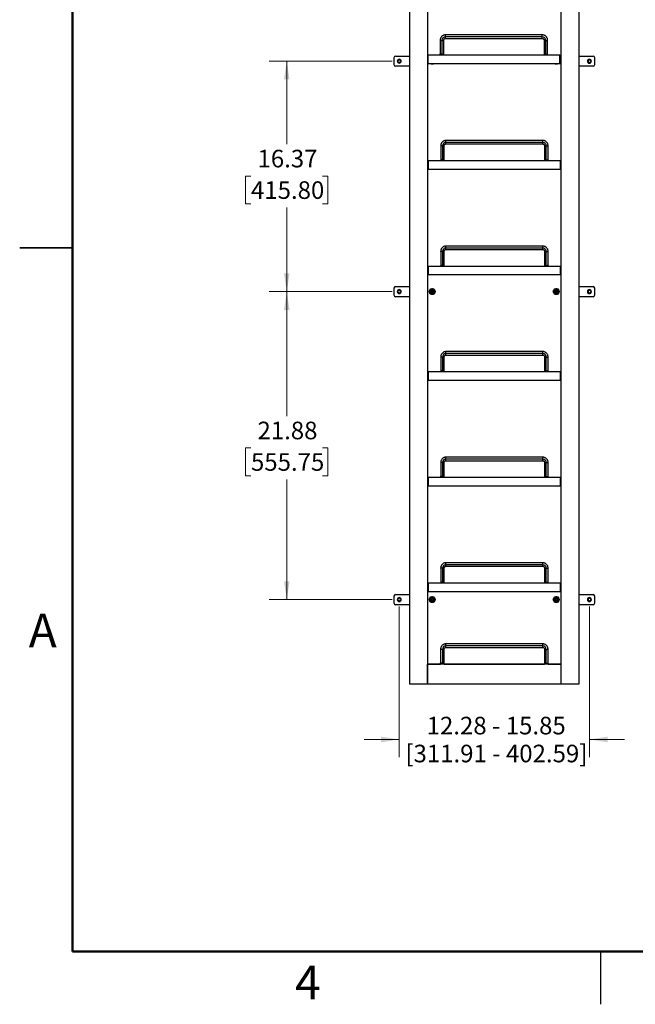
# Model space of a CAD drawing. Units: inches. Extents: x 0.1 to 16.8, y 0.1 to 10.9.
# Drawn here: x 0.1 to 4.4, y 0.1 to 7.1 of the extents above; entities that cross this region are included whole.
import ezdxf

# ---------------------------------------------------------------- set-up
doc = ezdxf.new("R2010")
doc.units = ezdxf.units.IN
doc.header["$MEASUREMENT"] = 0
doc.styles.add('SLDTEXTSTYLE0', font='TXT', dxfattribs={"width": 0.75})
doc.dimstyles.new('SLDDIMSTYLE0', dxfattribs={"dimtxt": 0.125, "dimasz": 0.13, "dimexe": 0, "dimexo": 0.0625, "dimgap": 0.03125, "dimtad": 0, "dimtih": 1, "dimtoh": 1, "dimlfac": 10, "dimrnd": 1e-09, "dimzin": 12, "dimdsep": 46, "dimtxsty": 'SLDTEXTSTYLE0', "dimsah": 1, "dimcen": 0.09, "dimadec": 0, "dimazin": 3, "dimtfac": 1, "dimtofl": 0, "dimtmove": 0, "dimatfit": 3, "dimfxl": 0, "dimfrac": 2, "dimtolj": 1, "dimtzin": 12, "dimarcsym": 0})
doc.dimstyles.new('SLDDIMSTYLE1', dxfattribs={"dimtxt": 0.125, "dimasz": 0.13, "dimexe": 0, "dimexo": 0.0625, "dimgap": 0.03125, "dimtad": 0, "dimtih": 1, "dimtoh": 1, "dimlfac": 10, "dimrnd": 1e-09, "dimzin": 12, "dimdsep": 46, "dimtxsty": 'SLDTEXTSTYLE0', "dimsah": 1, "dimcen": 0.09, "dimadec": 0, "dimazin": 3, "dimtfac": 1, "dimtmove": 0, "dimatfit": 0, "dimfxl": 0, "dimfrac": 2, "dimtolj": 1, "dimtzin": 12, "dimarcsym": 0})

# ---------------------------------------------------------------- blocks, each defined once
blk = doc.blocks.new('_D')
at = {"color": 7, "linetype": 'Continuous', "lineweight": 0}
for p, q in [((2.7222, 6.7971), (1.8481, 6.7971)), ((1.9731, 6.7971), (1.9731, 6.2068)), ((1.7191, 5.9811), (1.681, 5.9811)), ((1.681, 5.9811), (1.681, 5.7826)), ((2.2271, 5.9811), (2.2652, 5.9811)), ((2.2652, 5.9811), (2.2652, 5.7826)), ((1.681, 5.7826), (1.7191, 5.7826)), ((1.9731, 5.1601), (1.9731, 5.7573)), ((2.2652, 5.7826), (2.2271, 5.7826)), ((2.7222, 5.1601), (1.8481, 5.1601))]:
    blk.add_line(p, q, dxfattribs=at)
at = {"color": 7, "linetype": 'Continuous', "lineweight": 18}
for points in [[(1.9731, 6.7971), (1.9531, 6.6671), (1.9931, 6.6671)], [(1.9731, 5.1601), (1.9931, 5.2901), (1.9531, 5.2901)]]:
    blk.add_solid(points, dxfattribs=at)
at = {"color": 7, "linetype": 'Continuous', "lineweight": 18, "char_height": 0.125, "attachment_point": 1, "style": 'SLDTEXTSTYLE0'}
for s, insert in [('16.37', (1.7653, 6.1676)), ('415.80', (1.7191, 5.9438))]:
    blk.add_mtext(s, dxfattribs=dict(at, insert=insert))
blk = doc.blocks.new('_D_1')
at = {"color": 7, "linetype": 'Continuous', "lineweight": 0}
for p, q in [((2.7222, 5.1601), (1.8481, 5.1601)), ((1.9731, 5.1601), (1.9731, 4.2753)), ((1.7191, 4.0495), (1.681, 4.0495)), ((1.681, 4.0495), (1.681, 3.8511)), ((2.2271, 4.0495), (2.2652, 4.0495)), ((2.2652, 4.0495), (2.2652, 3.8511)), ((1.681, 3.8511), (1.7191, 3.8511)), ((2.2652, 3.8511), (2.2271, 3.8511)), ((1.9731, 2.9721), (1.9731, 3.8257)), ((2.7222, 2.9721), (1.8481, 2.9721))]:
    blk.add_line(p, q, dxfattribs=at)
at = {"color": 7, "linetype": 'Continuous', "lineweight": 18}
for points in [[(1.9731, 5.1601), (1.9531, 5.0301), (1.9931, 5.0301)], [(1.9731, 2.9721), (1.9931, 3.1021), (1.9531, 3.1021)]]:
    blk.add_solid(points, dxfattribs=at)
at = {"color": 7, "linetype": 'Continuous', "lineweight": 18, "char_height": 0.125, "attachment_point": 1, "style": 'SLDTEXTSTYLE0'}
for s, insert in [('21.88', (1.7653, 4.2361)), ('555.75', (1.7191, 4.0122))]:
    blk.add_mtext(s, dxfattribs=dict(at, insert=insert))
blk = doc.blocks.new('_D_2')
at = {"color": 7, "linetype": 'Continuous', "lineweight": 0}
for p, q in [((2.7722, 2.9221), (2.7722, 1.8534)), ((4.1222, 2.9221), (4.1222, 1.8534)), ((2.7722, 1.9784), (2.5222, 1.9784)), ((4.1222, 1.9784), (4.3722, 1.9784))]:
    blk.add_line(p, q, dxfattribs=at)
at = {"color": 7, "linetype": 'Continuous', "lineweight": 18}
for points in [[(2.7722, 1.9784), (2.6422, 1.9984), (2.6422, 1.9584)], [(4.1222, 1.9784), (4.2522, 1.9584), (4.2522, 1.9984)]]:
    blk.add_solid(points, dxfattribs=at)
at = {"color": 7, "linetype": 'Continuous', "lineweight": 18, "char_height": 0.125, "attachment_point": 1, "style": 'SLDTEXTSTYLE0'}
for s, insert in [('12.28 - 15.85', (2.9667, 2.1395)), ('[311.91 - 402.59]', (2.8158, 1.9411))]:
    blk.add_mtext(s, dxfattribs=dict(at, insert=insert))

msp = doc.modelspace()

# ---------------------------------------------------------------- linework, layer by layer
at = {"color": 7, "linetype": 'Continuous', "lineweight": 50}
for p, q in [((0.4518, 0.472), (0.4518, 10.472)), ((16.4518, 0.472), (0.4518, 0.472))]:
    msp.add_line(p, q, dxfattribs=at)
at = {"color": 7, "linetype": 'Continuous', "lineweight": 25}
for p, q in [((2.8472, 2.3721), (2.8472, 7.4971)), ((2.9722, 7.4971), (2.9722, 2.3721)), ((3.9222, 2.3721), (3.9222, 7.4971)), ((4.0472, 7.4971), (4.0472, 2.3721)), ((3.0627, 6.9469), (3.0627, 6.8484)), ((3.0752, 6.945), (3.0752, 6.8466)), ((3.0877, 6.8484), (3.0877, 6.9469)), ((3.7877, 6.9841), (3.1002, 6.9841)), ((3.1002, 6.9697), (3.1002, 6.9841)), ((3.7877, 6.9697), (3.1002, 6.9697)), ((3.1002, 6.9591), (3.1002, 6.9697)), ((3.1002, 6.9591), (3.7877, 6.9591)), ((3.7877, 6.9697), (3.7877, 6.9841)), ((3.7877, 6.9591), (3.7877, 6.9697)), ((3.8002, 6.9469), (3.8002, 6.8484)), ((3.8127, 6.8466), (3.8127, 6.945)), ((3.8252, 6.8484), (3.8252, 6.9469)), ((2.7342, 6.8211), (2.7342, 6.7731)), ((2.7462, 6.8331), (2.8381, 6.8331)), ((2.7583, 6.7971), (2.7624, 6.7971)), ((2.7862, 6.7971), (2.7821, 6.7971)), ((2.9722, 6.8396), (2.975, 6.8396)), ((2.975, 6.8396), (2.975, 6.7806)), ((3.913, 6.8396), (2.975, 6.8396)), ((3.0627, 6.8484), (3.0627, 6.8447)), ((3.0627, 6.8447), (3.0627, 6.8396)), ((3.0752, 6.8447), (3.0627, 6.8447)), ((3.0752, 6.8466), (3.0752, 6.8447)), ((3.0877, 6.8447), (3.0752, 6.8447)), ((3.0752, 6.8447), (3.0752, 6.8396)), ((3.0877, 6.8447), (3.0877, 6.8484)), ((3.0877, 6.8396), (3.0877, 6.8447)), ((3.8002, 6.8484), (3.8002, 6.8447)), ((3.8002, 6.8447), (3.8002, 6.8396)), ((3.8002, 6.8447), (3.8127, 6.8447)), ((3.8127, 6.8447), (3.8127, 6.8466)), ((3.8127, 6.8447), (3.8252, 6.8447)), ((3.8127, 6.8396), (3.8127, 6.8447)), ((3.8252, 6.8447), (3.8252, 6.8484)), ((3.8252, 6.8396), (3.8252, 6.8447)), ((3.913, 6.7806), (3.913, 6.8396)), ((3.913, 6.8396), (3.9222, 6.8396)), ((4.0564, 6.8331), (4.1482, 6.8331)), ((4.1083, 6.7971), (4.1124, 6.7971)), ((4.1362, 6.7971), (4.1321, 6.7971)), ((4.1602, 6.7731), (4.1602, 6.8211)), ((2.8381, 6.7611), (2.7462, 6.7611)), ((2.9722, 6.7806), (2.975, 6.7806)), ((2.975, 6.7806), (3.913, 6.7806)), ((2.9943, 6.7797), (2.9932, 6.7806)), ((2.9955, 6.7785), (2.9946, 6.7801)), ((3.0035, 6.7785), (2.9955, 6.7785)), ((3.017, 6.7785), (3.009, 6.7785)), ((3.0182, 6.7806), (3.017, 6.7785)), ((3.8753, 6.7797), (3.8742, 6.7806)), ((3.8765, 6.7785), (3.8755, 6.7801)), ((3.8845, 6.7785), (3.8765, 6.7785)), ((3.898, 6.7785), (3.89, 6.7785)), ((3.8989, 6.7801), (3.898, 6.7785)), ((3.913, 6.7806), (3.9222, 6.7806)), ((4.1482, 6.7611), (4.0564, 6.7611)), ((3.7912, 6.2341), (3.1037, 6.2341)), ((3.1037, 6.2197), (3.1037, 6.2341)), ((3.7912, 6.2197), (3.7912, 6.2341)), ((3.0662, 6.1969), (3.0662, 6.0984)), ((3.0787, 6.195), (3.0787, 6.0966)), ((3.0912, 6.0984), (3.0912, 6.1969)), ((3.7912, 6.2197), (3.1037, 6.2197)), ((3.1037, 6.2091), (3.1037, 6.2197)), ((3.1037, 6.2091), (3.7912, 6.2091)), ((3.7912, 6.2091), (3.7912, 6.2197)), ((3.8037, 6.1969), (3.8037, 6.0984)), ((3.8162, 6.0966), (3.8162, 6.195)), ((3.8287, 6.0984), (3.8287, 6.1969)), ((2.9722, 6.0896), (2.9785, 6.0896)), ((2.9785, 6.0896), (2.9785, 6.0306)), ((3.9165, 6.0896), (2.9785, 6.0896)), ((3.0662, 6.0984), (3.0662, 6.0947)), ((3.0662, 6.0947), (3.0662, 6.0896)), ((3.0787, 6.0947), (3.0662, 6.0947)), ((3.0787, 6.0966), (3.0787, 6.0947)), ((3.0912, 6.0947), (3.0787, 6.0947)), ((3.0787, 6.0947), (3.0787, 6.0896)), ((3.0912, 6.0947), (3.0912, 6.0984)), ((3.0912, 6.0896), (3.0912, 6.0947)), ((3.8037, 6.0984), (3.8037, 6.0947)), ((3.8037, 6.0947), (3.8037, 6.0896)), ((3.8037, 6.0947), (3.8162, 6.0947)), ((3.8162, 6.0947), (3.8162, 6.0966)), ((3.8162, 6.0947), (3.8287, 6.0947)), ((3.8162, 6.0896), (3.8162, 6.0947)), ((3.8287, 6.0947), (3.8287, 6.0984)), ((3.8287, 6.0896), (3.8287, 6.0947)), ((3.9165, 6.0306), (3.9165, 6.0896)), ((3.9165, 6.0896), (3.9222, 6.0896)), ((2.9722, 6.0306), (2.9785, 6.0306)), ((2.9785, 6.0306), (3.9165, 6.0306)), ((3.9165, 6.0306), (3.9222, 6.0306)), ((0.0767, 5.472), (0.4518, 5.472)), ((0.4518, 5.472), (0.0768, 5.472)), ((3.7912, 5.4841), (3.1037, 5.4841)), ((3.1037, 5.4697), (3.1037, 5.4841)), ((3.7912, 5.4697), (3.1037, 5.4697)), ((3.1037, 5.4591), (3.1037, 5.4697)), ((3.1037, 5.4591), (3.7912, 5.4591)), ((3.7912, 5.4697), (3.7912, 5.4841)), ((3.7912, 5.4591), (3.7912, 5.4697)), ((3.0662, 5.4469), (3.0662, 5.3484)), ((3.0787, 5.445), (3.0787, 5.3466)), ((3.0912, 5.3484), (3.0912, 5.4469)), ((3.8037, 5.4469), (3.8037, 5.3484)), ((3.8162, 5.3466), (3.8162, 5.445)), ((3.8287, 5.3484), (3.8287, 5.4469)), ((2.9722, 5.3396), (2.9785, 5.3396)), ((2.9785, 5.3396), (2.9785, 5.2806)), ((3.9165, 5.3396), (2.9785, 5.3396)), ((3.0662, 5.3484), (3.0662, 5.3447)), ((3.0662, 5.3447), (3.0662, 5.3396)), ((3.0787, 5.3447), (3.0662, 5.3447)), ((3.0787, 5.3466), (3.0787, 5.3447)), ((3.0912, 5.3447), (3.0787, 5.3447)), ((3.0787, 5.3447), (3.0787, 5.3396)), ((3.0912, 5.3447), (3.0912, 5.3484)), ((3.0912, 5.3396), (3.0912, 5.3447)), ((3.8037, 5.3484), (3.8037, 5.3447)), ((3.8037, 5.3447), (3.8037, 5.3396)), ((3.8037, 5.3447), (3.8162, 5.3447)), ((3.8162, 5.3447), (3.8162, 5.3466)), ((3.8162, 5.3447), (3.8287, 5.3447)), ((3.8162, 5.3396), (3.8162, 5.3447)), ((3.8287, 5.3447), (3.8287, 5.3484)), ((3.8287, 5.3396), (3.8287, 5.3447)), ((3.9165, 5.2806), (3.9165, 5.3396)), ((3.9165, 5.3396), (3.9222, 5.3396)), ((2.9722, 5.2806), (2.9785, 5.2806)), ((2.9785, 5.2806), (3.9165, 5.2806)), ((3.9165, 5.2806), (3.9222, 5.2806)), ((2.7342, 5.1841), (2.7342, 5.1361)), ((2.7462, 5.1961), (2.8381, 5.1961)), ((2.9915, 5.1718), (2.9955, 5.1787)), ((2.9955, 5.1787), (3.0035, 5.1787)), ((3.009, 5.1787), (3.017, 5.1787)), ((3.017, 5.1787), (3.021, 5.1718)), ((3.8725, 5.1718), (3.8765, 5.1787)), ((3.8765, 5.1787), (3.8845, 5.1787)), ((3.89, 5.1787), (3.898, 5.1787)), ((3.898, 5.1787), (3.902, 5.1718)), ((4.0564, 5.1961), (4.1482, 5.1961)), ((4.1602, 5.1361), (4.1602, 5.1841)), ((2.8381, 5.1241), (2.7462, 5.1241)), ((2.7583, 5.1601), (2.7624, 5.1601)), ((2.7862, 5.1601), (2.7821, 5.1601)), ((2.9848, 5.1601), (2.9888, 5.167)), ((2.9888, 5.1532), (2.9848, 5.1601)), ((2.9876, 5.1601), (2.9896, 5.1601)), ((2.9955, 5.1415), (2.9915, 5.1484)), ((3.0035, 5.1415), (2.9955, 5.1415)), ((3.017, 5.1415), (3.009, 5.1415)), ((3.021, 5.1484), (3.017, 5.1415)), ((3.0248, 5.1601), (3.0228, 5.1601)), ((3.0237, 5.167), (3.0277, 5.1601)), ((3.0277, 5.1601), (3.0237, 5.1532)), ((3.8658, 5.1601), (3.8698, 5.167)), ((3.8698, 5.1532), (3.8658, 5.1601)), ((3.8686, 5.1601), (3.8706, 5.1601)), ((3.8765, 5.1415), (3.8725, 5.1484)), ((3.8845, 5.1415), (3.8765, 5.1415)), ((3.898, 5.1415), (3.89, 5.1415)), ((3.902, 5.1484), (3.898, 5.1415)), ((3.9058, 5.1601), (3.9038, 5.1601)), ((3.9047, 5.167), (3.9087, 5.1601)), ((3.9087, 5.1601), (3.9047, 5.1532)), ((4.1482, 5.1241), (4.0564, 5.1241)), ((4.1083, 5.1601), (4.1124, 5.1601)), ((4.1362, 5.1601), (4.1321, 5.1601)), ((3.0662, 4.6969), (3.0662, 4.5984)), ((3.0787, 4.695), (3.0787, 4.5966)), ((3.0912, 4.5984), (3.0912, 4.6969)), ((3.7912, 4.7341), (3.1037, 4.7341)), ((3.1037, 4.7197), (3.1037, 4.7341)), ((3.7912, 4.7197), (3.1037, 4.7197)), ((3.1037, 4.7091), (3.1037, 4.7197)), ((3.1037, 4.7091), (3.7912, 4.7091)), ((3.7912, 4.7197), (3.7912, 4.7341)), ((3.7912, 4.7091), (3.7912, 4.7197)), ((3.8037, 4.6969), (3.8037, 4.5984)), ((3.8162, 4.5966), (3.8162, 4.695)), ((3.8287, 4.5984), (3.8287, 4.6969)), ((2.9722, 4.5896), (2.9785, 4.5896)), ((2.9785, 4.5896), (2.9785, 4.5306)), ((3.9165, 4.5896), (2.9785, 4.5896)), ((3.0662, 4.5984), (3.0662, 4.5947)), ((3.0662, 4.5947), (3.0662, 4.5896)), ((3.0787, 4.5947), (3.0662, 4.5947)), ((3.0787, 4.5966), (3.0787, 4.5947)), ((3.0912, 4.5947), (3.0787, 4.5947)), ((3.0787, 4.5947), (3.0787, 4.5896)), ((3.0912, 4.5947), (3.0912, 4.5984)), ((3.0912, 4.5896), (3.0912, 4.5947)), ((3.8037, 4.5984), (3.8037, 4.5947)), ((3.8037, 4.5947), (3.8037, 4.5896)), ((3.8037, 4.5947), (3.8162, 4.5947)), ((3.8162, 4.5947), (3.8162, 4.5966)), ((3.8162, 4.5947), (3.8287, 4.5947)), ((3.8162, 4.5896), (3.8162, 4.5947)), ((3.8287, 4.5947), (3.8287, 4.5984)), ((3.8287, 4.5896), (3.8287, 4.5947)), ((3.9165, 4.5306), (3.9165, 4.5896)), ((3.9165, 4.5896), (3.9222, 4.5896)), ((2.9722, 4.5306), (2.9785, 4.5306)), ((2.9785, 4.5306), (3.9165, 4.5306)), ((3.9165, 4.5306), (3.9222, 4.5306)), ((3.0662, 3.9469), (3.0662, 3.8484)), ((3.0787, 3.945), (3.0787, 3.8466)), ((3.0912, 3.8484), (3.0912, 3.9469)), ((3.7912, 3.9841), (3.1037, 3.9841)), ((3.1037, 3.9697), (3.1037, 3.9841)), ((3.7912, 3.9697), (3.1037, 3.9697)), ((3.1037, 3.9591), (3.1037, 3.9697)), ((3.1037, 3.9591), (3.7912, 3.9591)), ((3.7912, 3.9697), (3.7912, 3.9841)), ((3.7912, 3.9591), (3.7912, 3.9697)), ((3.8037, 3.9469), (3.8037, 3.8484)), ((3.8162, 3.8466), (3.8162, 3.945)), ((3.8287, 3.8484), (3.8287, 3.9469)), ((3.0662, 3.8484), (3.0662, 3.8447)), ((3.0912, 3.8447), (3.0912, 3.8484)), ((3.8037, 3.8484), (3.8037, 3.8447)), ((3.8287, 3.8447), (3.8287, 3.8484)), ((2.9722, 3.8396), (2.9785, 3.8396)), ((2.9722, 3.7806), (2.9785, 3.7806)), ((2.9785, 3.8396), (2.9785, 3.7806)), ((3.9165, 3.8396), (2.9785, 3.8396)), ((2.9785, 3.7806), (3.9165, 3.7806)), ((3.0662, 3.8447), (3.0662, 3.8396)), ((3.0787, 3.8447), (3.0662, 3.8447)), ((3.0787, 3.8466), (3.0787, 3.8447)), ((3.0912, 3.8447), (3.0787, 3.8447)), ((3.0787, 3.8447), (3.0787, 3.8396)), ((3.0912, 3.8396), (3.0912, 3.8447)), ((3.8037, 3.8447), (3.8037, 3.8396)), ((3.8037, 3.8447), (3.8162, 3.8447)), ((3.8162, 3.8447), (3.8162, 3.8466)), ((3.8162, 3.8447), (3.8287, 3.8447)), ((3.8162, 3.8396), (3.8162, 3.8447)), ((3.8287, 3.8396), (3.8287, 3.8447)), ((3.9165, 3.7806), (3.9165, 3.8396)), ((3.9165, 3.8396), (3.9222, 3.8396)), ((3.9165, 3.7806), (3.9222, 3.7806)), ((3.7912, 3.2341), (3.1037, 3.2341)), ((3.1037, 3.2197), (3.1037, 3.2341)), ((3.7912, 3.2197), (3.1037, 3.2197)), ((3.1037, 3.2091), (3.1037, 3.2197)), ((3.7912, 3.2197), (3.7912, 3.2341)), ((3.7912, 3.2091), (3.7912, 3.2197)), ((3.0662, 3.1969), (3.0662, 3.0984)), ((3.0787, 3.195), (3.0787, 3.0966)), ((3.0912, 3.0984), (3.0912, 3.1969)), ((3.1037, 3.2091), (3.7912, 3.2091)), ((3.8037, 3.1969), (3.8037, 3.0984)), ((3.8162, 3.0966), (3.8162, 3.195)), ((3.8287, 3.0984), (3.8287, 3.1969)), ((2.9722, 3.0896), (2.9785, 3.0896)), ((2.9785, 3.0896), (2.9785, 3.0306)), ((3.9165, 3.0896), (2.9785, 3.0896)), ((3.0662, 3.0984), (3.0662, 3.0947)), ((3.0662, 3.0947), (3.0662, 3.0896)), ((3.0787, 3.0947), (3.0662, 3.0947)), ((3.0787, 3.0966), (3.0787, 3.0947)), ((3.0912, 3.0947), (3.0787, 3.0947)), ((3.0787, 3.0947), (3.0787, 3.0896)), ((3.0912, 3.0947), (3.0912, 3.0984)), ((3.0912, 3.0896), (3.0912, 3.0947)), ((3.8037, 3.0984), (3.8037, 3.0947)), ((3.8037, 3.0947), (3.8037, 3.0896)), ((3.8037, 3.0947), (3.8162, 3.0947)), ((3.8162, 3.0947), (3.8162, 3.0966)), ((3.8162, 3.0947), (3.8287, 3.0947)), ((3.8162, 3.0896), (3.8162, 3.0947)), ((3.8287, 3.0947), (3.8287, 3.0984)), ((3.8287, 3.0896), (3.8287, 3.0947)), ((3.9165, 3.0306), (3.9165, 3.0896)), ((3.9165, 3.0896), (3.9222, 3.0896)), ((2.7462, 3.0081), (2.8381, 3.0081)), ((2.9722, 3.0306), (2.9785, 3.0306)), ((2.9785, 3.0306), (3.9165, 3.0306)), ((3.9165, 3.0306), (3.9222, 3.0306)), ((4.0564, 3.0081), (4.1482, 3.0081)), ((2.7342, 2.9961), (2.7342, 2.9481)), ((2.7583, 2.9721), (2.7624, 2.9721)), ((2.7862, 2.9721), (2.7821, 2.9721)), ((2.9848, 2.9721), (2.9888, 2.979)), ((2.9888, 2.9652), (2.9848, 2.9721)), ((2.9876, 2.9721), (2.9896, 2.9721)), ((2.9915, 2.9838), (2.9955, 2.9907)), ((2.9955, 2.9535), (2.9915, 2.9604)), ((2.9955, 2.9907), (3.0035, 2.9907)), ((3.0035, 2.9535), (2.9955, 2.9535)), ((3.009, 2.9907), (3.017, 2.9907)), ((3.017, 2.9535), (3.009, 2.9535)), ((3.017, 2.9907), (3.021, 2.9838)), ((3.021, 2.9604), (3.017, 2.9535)), ((3.0248, 2.9721), (3.0228, 2.9721)), ((3.0237, 2.979), (3.0277, 2.9721)), ((3.0277, 2.9721), (3.0237, 2.9652)), ((3.8658, 2.9721), (3.8698, 2.979)), ((3.8698, 2.9652), (3.8658, 2.9721)), ((3.8686, 2.9721), (3.8706, 2.9721)), ((3.8725, 2.9838), (3.8765, 2.9907)), ((3.8765, 2.9535), (3.8725, 2.9604)), ((3.8765, 2.9907), (3.8845, 2.9907)), ((3.8845, 2.9535), (3.8765, 2.9535)), ((3.89, 2.9907), (3.898, 2.9907)), ((3.898, 2.9535), (3.89, 2.9535)), ((3.898, 2.9907), (3.902, 2.9838)), ((3.902, 2.9604), (3.898, 2.9535)), ((3.9058, 2.9721), (3.9038, 2.9721)), ((3.9047, 2.979), (3.9087, 2.9721)), ((3.9087, 2.9721), (3.9047, 2.9652)), ((4.1083, 2.9721), (4.1124, 2.9721)), ((4.1362, 2.9721), (4.1321, 2.9721)), ((4.1602, 2.9481), (4.1602, 2.9961)), ((2.8381, 2.9361), (2.7462, 2.9361)), ((4.1482, 2.9361), (4.0564, 2.9361)), ((3.0659, 2.6204), (3.0659, 2.5219)), ((3.0784, 2.6185), (3.0784, 2.5201)), ((3.0909, 2.5219), (3.0909, 2.6204)), ((3.7909, 2.6576), (3.1034, 2.6576)), ((3.1034, 2.6432), (3.1034, 2.6576)), ((3.7909, 2.6432), (3.1034, 2.6432)), ((3.1034, 2.6326), (3.1034, 2.6432)), ((3.1034, 2.6326), (3.7909, 2.6326)), ((3.7909, 2.6432), (3.7909, 2.6576)), ((3.7909, 2.6326), (3.7909, 2.6432)), ((3.8034, 2.6204), (3.8034, 2.5219)), ((3.8159, 2.5201), (3.8159, 2.6185)), ((3.8284, 2.5219), (3.8284, 2.6204)), ((3.0659, 2.5219), (3.0659, 2.5182)), ((3.0659, 2.5182), (3.0659, 2.5131)), ((3.0784, 2.5182), (3.0659, 2.5182)), ((3.0784, 2.5201), (3.0784, 2.5182)), ((3.0909, 2.5182), (3.0784, 2.5182)), ((3.0784, 2.5182), (3.0784, 2.5131)), ((3.0909, 2.5182), (3.0909, 2.5219)), ((3.0909, 2.5131), (3.0909, 2.5182)), ((3.8034, 2.5219), (3.8034, 2.5182)), ((3.8034, 2.5182), (3.8034, 2.5131)), ((3.8034, 2.5182), (3.8159, 2.5182)), ((3.8159, 2.5182), (3.8159, 2.5201)), ((3.8159, 2.5182), (3.8284, 2.5182)), ((3.8159, 2.5131), (3.8159, 2.5182)), ((3.8284, 2.5182), (3.8284, 2.5219)), ((3.8284, 2.5131), (3.8284, 2.5182)), ((2.9722, 2.5139), (3.0659, 2.5139)), ((2.9722, 2.3721), (2.9722, 2.5131)), ((3.9222, 2.5131), (2.9722, 2.5131)), ((3.0909, 2.5139), (3.8034, 2.5139)), ((3.8284, 2.5139), (3.9222, 2.5139)), ((3.9222, 2.3721), (3.9222, 2.5131)), ((2.9722, 2.3721), (2.8472, 2.3721)), ((3.9222, 2.3721), (2.9722, 2.3721)), ((4.0472, 2.3721), (3.9222, 2.3721)), ((4.2018, 0.472), (4.2018, 0.097))]:
    msp.add_line(p, q, dxfattribs=at)
at = {"color": 7, "linetype": 'Continuous', "lineweight": 25, "flags": 128}
for points in [[(3.0752, 6.945), (3.071, 6.9451), (3.0672, 6.9454), (3.0644, 6.9459), (3.0629, 6.9465), (3.0627, 6.9469)], [(3.8127, 6.945), (3.817, 6.9451), (3.8208, 6.9454), (3.8236, 6.9459), (3.825, 6.9465), (3.8252, 6.9469)], [(3.0752, 6.8466), (3.071, 6.8467), (3.0672, 6.847), (3.0644, 6.8475), (3.0629, 6.8481), (3.0627, 6.8484)], [(3.8127, 6.8466), (3.817, 6.8467), (3.8208, 6.847), (3.8236, 6.8475), (3.825, 6.8481), (3.8252, 6.8484)], [(3.0062, 6.776), (3.0008, 6.7768), (2.9968, 6.7783)], [(3.0155, 6.7782), (3.0117, 6.7768), (3.0062, 6.776)], [(3.8872, 6.776), (3.8818, 6.7768), (3.8778, 6.7783)], [(3.8965, 6.7782), (3.8927, 6.7768), (3.8872, 6.776)], [(3.0787, 6.195), (3.0745, 6.1951), (3.0707, 6.1954), (3.0679, 6.1959), (3.0664, 6.1965), (3.0662, 6.1969)], [(3.8162, 6.195), (3.8205, 6.1951), (3.8243, 6.1954), (3.8271, 6.1959), (3.8285, 6.1965), (3.8287, 6.1969)], [(3.0787, 6.0966), (3.0745, 6.0967), (3.0707, 6.097), (3.0679, 6.0975), (3.0664, 6.0981), (3.0662, 6.0984)], [(3.8162, 6.0966), (3.8205, 6.0967), (3.8243, 6.097), (3.8271, 6.0975), (3.8285, 6.0981), (3.8287, 6.0984)], [(3.0787, 5.445), (3.0745, 5.4451), (3.0707, 5.4454), (3.0679, 5.4459), (3.0664, 5.4465), (3.0662, 5.4469)], [(3.8162, 5.445), (3.8205, 5.4451), (3.8243, 5.4454), (3.8271, 5.4459), (3.8285, 5.4465), (3.8287, 5.4469)], [(3.0787, 5.3466), (3.0745, 5.3467), (3.0707, 5.347), (3.0679, 5.3475), (3.0664, 5.3481), (3.0662, 5.3484)], [(3.8162, 5.3466), (3.8205, 5.3467), (3.8243, 5.347), (3.8271, 5.3475), (3.8285, 5.3481), (3.8287, 5.3484)], [(2.997, 5.179), (3.0008, 5.1804), (3.0062, 5.1811)], [(3.0062, 5.1811), (3.0117, 5.1804), (3.0157, 5.1789)], [(3.878, 5.179), (3.8818, 5.1804), (3.8872, 5.1811)], [(3.8872, 5.1811), (3.8927, 5.1804), (3.8967, 5.1789)], [(3.0062, 5.139), (3.0008, 5.1398), (2.9968, 5.1413)], [(3.0155, 5.1412), (3.0117, 5.1398), (3.0062, 5.139)], [(3.8872, 5.139), (3.8818, 5.1398), (3.8778, 5.1413)], [(3.8965, 5.1412), (3.8927, 5.1398), (3.8872, 5.139)], [(3.0787, 4.695), (3.0745, 4.6951), (3.0707, 4.6954), (3.0679, 4.6959), (3.0664, 4.6965), (3.0662, 4.6969)], [(3.8162, 4.695), (3.8205, 4.6951), (3.8243, 4.6954), (3.8271, 4.6959), (3.8285, 4.6965), (3.8287, 4.6969)], [(3.0787, 4.5966), (3.0745, 4.5967), (3.0707, 4.597), (3.0679, 4.5975), (3.0664, 4.5981), (3.0662, 4.5984)], [(3.8162, 4.5966), (3.8205, 4.5967), (3.8243, 4.597), (3.8271, 4.5975), (3.8285, 4.5981), (3.8287, 4.5984)], [(3.0787, 3.945), (3.0745, 3.9451), (3.0707, 3.9454), (3.0679, 3.9459), (3.0664, 3.9465), (3.0662, 3.9469)], [(3.8162, 3.945), (3.8205, 3.9451), (3.8243, 3.9454), (3.8271, 3.9459), (3.8285, 3.9465), (3.8287, 3.9469)], [(3.0787, 3.8466), (3.0745, 3.8467), (3.0707, 3.847), (3.0679, 3.8475), (3.0664, 3.8481), (3.0662, 3.8484)], [(3.8162, 3.8466), (3.8205, 3.8467), (3.8243, 3.847), (3.8271, 3.8475), (3.8285, 3.8481), (3.8287, 3.8484)], [(3.0787, 3.195), (3.0745, 3.1951), (3.0707, 3.1954), (3.0679, 3.1959), (3.0664, 3.1965), (3.0662, 3.1969)], [(3.8162, 3.195), (3.8205, 3.1951), (3.8243, 3.1954), (3.8271, 3.1959), (3.8285, 3.1965), (3.8287, 3.1969)], [(3.0787, 3.0966), (3.0745, 3.0967), (3.0707, 3.097), (3.0679, 3.0975), (3.0664, 3.0981), (3.0662, 3.0984)], [(3.8162, 3.0966), (3.8205, 3.0967), (3.8243, 3.097), (3.8271, 3.0975), (3.8285, 3.0981), (3.8287, 3.0984)], [(3.0062, 2.951), (3.0008, 2.9518), (2.9968, 2.9533)], [(2.997, 2.991), (3.0008, 2.9924), (3.0062, 2.9931)], [(3.0062, 2.9931), (3.0117, 2.9924), (3.0157, 2.9909)], [(3.0155, 2.9532), (3.0117, 2.9518), (3.0062, 2.951)], [(3.8872, 2.951), (3.8818, 2.9518), (3.8778, 2.9533)], [(3.878, 2.991), (3.8818, 2.9924), (3.8872, 2.9931)], [(3.8872, 2.9931), (3.8927, 2.9924), (3.8967, 2.9909)], [(3.8965, 2.9532), (3.8927, 2.9518), (3.8872, 2.951)], [(3.0784, 2.6185), (3.0742, 2.6186), (3.0704, 2.6189), (3.0676, 2.6194), (3.0661, 2.62), (3.0659, 2.6204)], [(3.8159, 2.6185), (3.8202, 2.6186), (3.824, 2.6189), (3.8268, 2.6194), (3.8282, 2.62), (3.8284, 2.6204)], [(3.0784, 2.5201), (3.0742, 2.5202), (3.0704, 2.5205), (3.0676, 2.521), (3.0661, 2.5216), (3.0659, 2.5219)], [(3.8159, 2.5201), (3.8202, 2.5202), (3.824, 2.5205), (3.8268, 2.521), (3.8282, 2.5216), (3.8284, 2.5219)]]:
    msp.add_lwpolyline(points, dxfattribs=at)
at = {"color": 7, "linetype": 'Continuous', "lineweight": 25}
for centre, radius, start, end in [((3.1001, 6.9449), 0.0249, 89.68472, 179.68121), ((3.0784, 6.9671), 0.0223, 261.92251, 294.80651), ((3.7879, 6.9449), 0.0249, 0.31879, 90.31528), ((3.8096, 6.9671), 0.0223, 245.20161, 278.07334), ((2.7462, 6.8211), 0.012, 90, 180), ((2.7722, 6.7971), 0.0139, 0, 180), ((2.7722, 6.7971), 0.0139, 180, 0), ((2.7722, 6.7971), 0.00985, 90, 180), ((2.7722, 6.7971), 0.00985, 180, 270), ((2.7722, 6.7971), 0.00985, 0, 90), ((2.7722, 6.7971), 0.00985, 270, 0), ((2.8381, 6.8581), 0.025, 270, 291.44504), ((3.0784, 6.8685), 0.0221, 261.81402, 295.01809), ((3.8096, 6.8685), 0.0221, 244.98191, 278.18598), ((4.0564, 6.8581), 0.025, 248.55496, 270), ((4.1222, 6.7971), 0.014, 0, 180), ((4.1222, 6.7971), 0.014, 180, 0), ((4.1222, 6.7971), 0.00985, 90, 180), ((4.1222, 6.7971), 0.00985, 180, 270), ((4.1222, 6.7971), 0.00985, 0, 90), ((4.1222, 6.7971), 0.00985, 270, 0), ((4.1482, 6.8211), 0.012, 0, 90), ((2.7462, 6.7731), 0.012, 180, 270), ((2.8381, 6.7361), 0.025, 68.55496, 90), ((3.0062, 6.7971), 0.0188, 241.36132, 261.63512), ((3.0062, 6.7971), 0.0186, 242.51067, 297.48933), ((3.0062, 6.7971), 0.0166, 263.70781, 276.29219), ((3.0062, 6.7971), 0.0188, 278.36488, 298.63868), ((3.8872, 6.7971), 0.0188, 241.36132, 261.63512), ((3.8872, 6.7971), 0.0186, 242.51067, 297.48933), ((3.8872, 6.7971), 0.0166, 263.70781, 276.29219), ((3.8872, 6.7971), 0.0188, 278.36488, 298.63868), ((4.0564, 6.7361), 0.025, 90, 111.44504), ((4.1482, 6.7731), 0.012, 270, 0), ((3.1036, 6.1949), 0.0249, 89.68472, 179.68121), ((3.0819, 6.2171), 0.0223, 261.92251, 294.80651), ((3.7914, 6.1949), 0.0249, 0.31879, 90.31528), ((3.8131, 6.2171), 0.0223, 245.20161, 278.07334), ((3.0819, 6.1185), 0.0221, 261.81402, 295.01809), ((3.8131, 6.1185), 0.0221, 244.98191, 278.18598), ((3.1036, 5.4449), 0.0249, 89.68472, 179.68121), ((3.7914, 5.4449), 0.0249, 0.31879, 90.31528), ((3.0819, 5.4671), 0.0223, 261.92251, 294.80651), ((3.8131, 5.4671), 0.0223, 245.20161, 278.07334), ((3.0819, 5.3685), 0.0221, 261.81402, 295.01809), ((3.8131, 5.3685), 0.0221, 244.98191, 278.18598), ((2.7462, 5.1841), 0.012, 90, 180), ((2.8381, 5.2211), 0.025, 270, 291.44504), ((3.0062, 5.1601), 0.021, 124.1257, 179.24789), ((3.0062, 5.1601), 0.0186, 0, 180), ((3.0062, 5.1601), 0.0166, 0, 180), ((3.0062, 5.1601), 0.0188, 98.36488, 141.63512), ((3.0062, 5.1601), 0.0188, 38.36488, 81.63512), ((3.0062, 5.1601), 0.021, 3.80714, 55.62434), ((3.8872, 5.1601), 0.021, 124.1257, 179.24789), ((3.8872, 5.1601), 0.0186, 0, 180), ((3.8872, 5.1601), 0.0166, 0, 180), ((3.8872, 5.1601), 0.0188, 98.36488, 141.63512), ((3.8872, 5.1601), 0.0188, 38.36488, 81.63512), ((3.8872, 5.1601), 0.021, 3.80714, 55.62434), ((4.0564, 5.2211), 0.025, 248.55496, 270), ((4.1482, 5.1841), 0.012, 0, 90), ((2.7462, 5.1361), 0.012, 180, 270), ((2.7722, 5.1601), 0.0139, 0, 180), ((2.7722, 5.1601), 0.0139, 180, 0), ((2.7722, 5.1601), 0.00985, 90, 180), ((2.7722, 5.1601), 0.00985, 180, 270), ((2.7722, 5.1601), 0.00985, 0, 90), ((2.7722, 5.1601), 0.00985, 270, 0), ((2.8381, 5.0991), 0.025, 68.55496, 90), ((3.0062, 5.1601), 0.021, 183.80714, 235.62434), ((3.0062, 5.1601), 0.0188, 158.36488, 201.63512), ((3.0062, 5.1601), 0.0186, 180, 0), ((3.0062, 5.1601), 0.0166, 180, 360), ((3.0062, 5.1601), 0.0188, 218.36488, 261.63512), ((3.0062, 5.1601), 0.0095, 90, 270), ((3.0062, 5.1601), 0.0089, 360, 180), ((3.0062, 5.1601), 0.0089, 180, 360), ((3.0062, 5.1601), 0.00865, 0.00003, 179.99997), ((3.0062, 5.1601), 0.00865, 180.00003, 359.99997), ((3.0062, 5.1601), 0.0095, 270, 90), ((3.0062, 5.1601), 0.0188, 278.36488, 321.63512), ((3.0062, 5.1601), 0.0211, 304.1257, 359.24789), ((3.0062, 5.1601), 0.0188, 338.36488, 21.63512), ((3.8872, 5.1601), 0.021, 183.80714, 235.62434), ((3.8872, 5.1601), 0.0188, 158.36488, 201.63512), ((3.8872, 5.1601), 0.0186, 180, 0), ((3.8872, 5.1601), 0.0166, 180, 360), ((3.8872, 5.1601), 0.0188, 218.36488, 261.63512), ((3.8872, 5.1601), 0.0095, 90, 270), ((3.8872, 5.1601), 0.0089, 360, 180), ((3.8872, 5.1601), 0.0089, 180, 360), ((3.8872, 5.1601), 0.00865, 0.00003, 179.99997), ((3.8872, 5.1601), 0.00865, 180.00003, 359.99997), ((3.8872, 5.1601), 0.0095, 270, 90), ((3.8872, 5.1601), 0.0188, 278.36488, 321.63512), ((3.8872, 5.1601), 0.0211, 304.1257, 359.24789), ((3.8872, 5.1601), 0.0188, 338.36488, 21.63512), ((4.0564, 5.0991), 0.025, 90, 111.44504), ((4.1222, 5.1601), 0.014, 0, 180), ((4.1222, 5.1601), 0.014, 180, 0), ((4.1222, 5.1601), 0.00985, 90, 180), ((4.1222, 5.1601), 0.00985, 180, 270), ((4.1222, 5.1601), 0.00985, 0, 90), ((4.1222, 5.1601), 0.00985, 270, 0), ((4.1482, 5.1361), 0.012, 270, 0), ((3.1036, 4.6949), 0.0249, 89.68472, 179.68121), ((3.0819, 4.7171), 0.0223, 261.92251, 294.80651), ((3.7914, 4.6949), 0.0249, 0.31879, 90.31528), ((3.8131, 4.7171), 0.0223, 245.20161, 278.07334), ((3.0819, 4.6185), 0.0221, 261.81402, 295.01809), ((3.8131, 4.6185), 0.0221, 244.98191, 278.18598), ((3.1036, 3.9449), 0.0249, 89.68472, 179.68121), ((3.0819, 3.9671), 0.0223, 261.92251, 294.80651), ((3.7914, 3.9449), 0.0249, 0.31879, 90.31528), ((3.8131, 3.9671), 0.0223, 245.20161, 278.07334), ((3.0819, 3.8685), 0.0221, 261.81402, 295.01809), ((3.8131, 3.8685), 0.0221, 244.98191, 278.18598), ((3.1036, 3.1949), 0.0249, 89.68472, 179.68121), ((3.7914, 3.1949), 0.0249, 0.31879, 90.31528), ((3.0819, 3.2171), 0.0223, 261.92251, 294.80651), ((3.8131, 3.2171), 0.0223, 245.20161, 278.07334), ((3.0819, 3.1185), 0.0221, 261.81402, 295.01809), ((3.8131, 3.1185), 0.0221, 244.98191, 278.18598), ((2.7462, 2.9961), 0.012, 90, 180), ((2.8381, 3.0331), 0.025, 270, 291.44504), ((4.0564, 3.0331), 0.025, 248.55496, 270), ((4.1482, 2.9961), 0.012, 0, 90), ((2.7462, 2.9481), 0.012, 180, 270), ((2.7722, 2.9721), 0.0139, 0, 180), ((2.7722, 2.9721), 0.0139, 180, 0), ((2.7722, 2.9721), 0.00985, 90, 180), ((2.7722, 2.9721), 0.00985, 180, 270), ((2.7722, 2.9721), 0.00985, 0, 90), ((2.7722, 2.9721), 0.00985, 270, 0), ((3.0062, 2.9721), 0.021, 124.1257, 179.24789), ((3.0062, 2.9721), 0.021, 183.80714, 235.62434), ((3.0062, 2.9721), 0.0188, 158.36488, 201.63512), ((3.0062, 2.9721), 0.0186, 0, 180), ((3.0062, 2.9721), 0.0186, 180, 0), ((3.0062, 2.9721), 0.0166, 0, 180), ((3.0062, 2.9721), 0.0166, 180, 360), ((3.0062, 2.9721), 0.0188, 98.36488, 141.63512), ((3.0062, 2.9721), 0.0188, 218.36488, 261.63512), ((3.0062, 2.9721), 0.0095, 90, 270), ((3.0062, 2.9721), 0.0089, 360, 180), ((3.0062, 2.9721), 0.0089, 180, 360), ((3.0062, 2.9721), 0.00865, 0.00003, 179.99997), ((3.0062, 2.9721), 0.00865, 180.00003, 359.99997), ((3.0062, 2.9721), 0.0095, 270, 90), ((3.0062, 2.9721), 0.0188, 38.36488, 81.63512), ((3.0062, 2.9721), 0.0188, 278.36488, 321.63512), ((3.0062, 2.9721), 0.0211, 304.1257, 359.24789), ((3.0062, 2.9721), 0.0211, 3.80714, 55.62434), ((3.0062, 2.9721), 0.0188, 338.36488, 21.63512), ((3.8872, 2.9721), 0.021, 124.1257, 179.24789), ((3.8872, 2.9721), 0.0211, 183.80714, 235.62434), ((3.8872, 2.9721), 0.0188, 158.36488, 201.63512), ((3.8872, 2.9721), 0.0186, 0, 180), ((3.8872, 2.9721), 0.0186, 180, 0), ((3.8872, 2.9721), 0.0166, 0, 180), ((3.8872, 2.9721), 0.0166, 180, 360), ((3.8872, 2.9721), 0.0188, 98.36488, 141.63512), ((3.8872, 2.9721), 0.0188, 218.36488, 261.63512), ((3.8872, 2.9721), 0.0095, 90, 270), ((3.8872, 2.9721), 0.0089, 360, 180), ((3.8872, 2.9721), 0.0089, 180, 360), ((3.8872, 2.9721), 0.00865, 0.00003, 179.99997), ((3.8872, 2.9721), 0.00865, 180.00003, 359.99997), ((3.8872, 2.9721), 0.0095, 270, 90), ((3.8872, 2.9721), 0.0188, 38.36488, 81.63512), ((3.8872, 2.9721), 0.0188, 278.36488, 321.63512), ((3.8872, 2.9721), 0.0211, 304.1257, 359.24789), ((3.8872, 2.9721), 0.0211, 3.80714, 55.62434), ((3.8872, 2.9721), 0.0188, 338.36488, 21.63512), ((4.1222, 2.9721), 0.014, 0, 180), ((4.1222, 2.9721), 0.014, 180, 0), ((4.1222, 2.9721), 0.00985, 90, 180), ((4.1222, 2.9721), 0.00985, 180, 270), ((4.1222, 2.9721), 0.00985, 0, 90), ((4.1222, 2.9721), 0.00985, 270, 0), ((4.1482, 2.9481), 0.012, 270, 0), ((2.8381, 2.9111), 0.025, 68.55496, 90), ((4.0564, 2.9111), 0.025, 90, 111.44504), ((3.1033, 2.6184), 0.0249, 89.68472, 179.68121), ((3.0816, 2.6406), 0.0223, 261.92251, 294.80651), ((3.7911, 2.6184), 0.0249, 0.31879, 90.31528), ((3.8128, 2.6406), 0.0223, 245.20161, 278.07334), ((3.0816, 2.542), 0.0221, 261.81402, 295.01809), ((3.8128, 2.542), 0.0221, 244.98191, 278.18598)]:
    msp.add_arc(centre, radius, start, end, dxfattribs=at)
for points, knots in [([(3.1002, 6.9841), (3.0988, 6.984), (3.0951, 6.9839), (3.0891, 6.9826), (3.0828, 6.98), (3.077, 6.9763), (3.072, 6.9717), (3.0679, 6.9662), (3.0649, 6.96), (3.0631, 6.9535), (3.0628, 6.949), (3.0627, 6.9469)], [0, 0, 0, 0, 0.07409, 0.190383, 0.306784, 0.423167, 0.539502, 0.655763, 0.771937, 0.88802, 1, 1, 1, 1]), ([(3.0877, 6.9469), (3.0877, 6.9473), (3.0878, 6.9491), (3.0887, 6.9521), (3.0909, 6.9553), (3.0941, 6.9577), (3.0973, 6.9589), (3.0994, 6.959), (3.1002, 6.9591)], [0, 0, 0, 0, 0.074449, 0.27752, 0.480501, 0.681689, 0.880921, 1, 1, 1, 1]), ([(3.8252, 6.9469), (3.8252, 6.9483), (3.8251, 6.952), (3.8238, 6.9579), (3.8212, 6.9642), (3.8174, 6.9699), (3.8127, 6.9749), (3.8072, 6.9789), (3.801, 6.9819), (3.7945, 6.9837), (3.79, 6.984), (3.7877, 6.9841)], [0, 0, 0, 0, 0.074451, 0.190274, 0.306171, 0.422083, 0.538042, 0.654073, 0.770193, 0.886404, 1, 1, 1, 1]), ([(3.7877, 6.9591), (3.7882, 6.9591), (3.79, 6.959), (3.793, 6.9581), (3.7963, 6.956), (3.7988, 6.953), (3.8001, 6.9498), (3.8002, 6.9477), (3.8002, 6.9469)], [0, 0, 0, 0, 0.074428, 0.271057, 0.468687, 0.667522, 0.868221, 1, 1, 1, 1]), ([(3.1037, 6.2341), (3.1023, 6.234), (3.0986, 6.2339), (3.0926, 6.2326), (3.0863, 6.23), (3.0805, 6.2263), (3.0755, 6.2217), (3.0714, 6.2162), (3.0684, 6.21), (3.0666, 6.2035), (3.0663, 6.199), (3.0662, 6.1969)], [0, 0, 0, 0, 0.07409, 0.190383, 0.306784, 0.423167, 0.539502, 0.655763, 0.771937, 0.88802, 1, 1, 1, 1]), ([(3.8287, 6.1969), (3.8287, 6.1983), (3.8286, 6.202), (3.8273, 6.2079), (3.8247, 6.2142), (3.8209, 6.2199), (3.8162, 6.2249), (3.8107, 6.2289), (3.8045, 6.2319), (3.798, 6.2337), (3.7935, 6.234), (3.7912, 6.2341)], [0, 0, 0, 0, 0.074451, 0.190274, 0.306171, 0.422083, 0.538042, 0.654073, 0.770193, 0.886404, 1, 1, 1, 1]), ([(3.0912, 6.1969), (3.0912, 6.1973), (3.0913, 6.1991), (3.0922, 6.2021), (3.0944, 6.2053), (3.0976, 6.2077), (3.1008, 6.2089), (3.1029, 6.209), (3.1037, 6.2091)], [0, 0, 0, 0, 0.074449, 0.27752, 0.480501, 0.681689, 0.880921, 1, 1, 1, 1]), ([(3.7912, 6.2091), (3.7917, 6.2091), (3.7935, 6.209), (3.7965, 6.2081), (3.7998, 6.206), (3.8023, 6.203), (3.8036, 6.1998), (3.8037, 6.1977), (3.8037, 6.1969)], [0, 0, 0, 0, 0.074428, 0.271057, 0.468687, 0.667522, 0.868221, 1, 1, 1, 1]), ([(3.1037, 5.4841), (3.1023, 5.484), (3.0986, 5.4839), (3.0926, 5.4826), (3.0863, 5.48), (3.0805, 5.4763), (3.0755, 5.4717), (3.0714, 5.4662), (3.0684, 5.46), (3.0666, 5.4535), (3.0663, 5.449), (3.0662, 5.4469)], [0, 0, 0, 0, 0.0740901, 0.1903826, 0.3067842, 0.4231672, 0.5395015, 0.6557631, 0.771937, 0.8880203, 1, 1, 1, 1]), ([(3.0912, 5.4469), (3.0912, 5.4473), (3.0913, 5.4491), (3.0922, 5.4521), (3.0944, 5.4553), (3.0976, 5.4577), (3.1008, 5.4589), (3.1029, 5.459), (3.1037, 5.4591)], [0, 0, 0, 0, 0.074449, 0.2775199, 0.4805009, 0.6816891, 0.880921, 1, 1, 1, 1]), ([(3.8287, 5.4469), (3.8287, 5.4483), (3.8286, 5.452), (3.8273, 5.4579), (3.8247, 5.4642), (3.8209, 5.4699), (3.8162, 5.4749), (3.8107, 5.4789), (3.8045, 5.4819), (3.798, 5.4837), (3.7935, 5.484), (3.7912, 5.4841)], [0, 0, 0, 0, 0.074451, 0.190274, 0.306171, 0.422083, 0.538042, 0.654073, 0.770193, 0.886404, 1, 1, 1, 1]), ([(3.7912, 5.4591), (3.7917, 5.4591), (3.7935, 5.459), (3.7965, 5.4581), (3.7998, 5.456), (3.8023, 5.453), (3.8036, 5.4498), (3.8037, 5.4477), (3.8037, 5.4469)], [0, 0, 0, 0, 0.074428, 0.271057, 0.468687, 0.667522, 0.868221, 1, 1, 1, 1]), ([(3.1037, 4.7341), (3.1023, 4.734), (3.0986, 4.7339), (3.0926, 4.7326), (3.0863, 4.73), (3.0805, 4.7263), (3.0755, 4.7217), (3.0714, 4.7162), (3.0684, 4.71), (3.0666, 4.7035), (3.0663, 4.699), (3.0662, 4.6969)], [0, 0, 0, 0, 0.0740901, 0.1903826, 0.3067842, 0.4231672, 0.5395015, 0.6557631, 0.771937, 0.8880203, 1, 1, 1, 1]), ([(3.0912, 4.6969), (3.0912, 4.6973), (3.0913, 4.6991), (3.0922, 4.7021), (3.0944, 4.7053), (3.0976, 4.7077), (3.1008, 4.7089), (3.1029, 4.709), (3.1037, 4.7091)], [0, 0, 0, 0, 0.074449, 0.2775199, 0.4805009, 0.6816891, 0.880921, 1, 1, 1, 1]), ([(3.8287, 4.6969), (3.8287, 4.6983), (3.8286, 4.702), (3.8273, 4.7079), (3.8247, 4.7142), (3.8209, 4.7199), (3.8162, 4.7249), (3.8107, 4.7289), (3.8045, 4.7319), (3.798, 4.7337), (3.7935, 4.734), (3.7912, 4.7341)], [0, 0, 0, 0, 0.074451, 0.190274, 0.306171, 0.422083, 0.538042, 0.654073, 0.770193, 0.886404, 1, 1, 1, 1]), ([(3.7912, 4.7091), (3.7917, 4.7091), (3.7935, 4.709), (3.7965, 4.7081), (3.7998, 4.706), (3.8023, 4.703), (3.8036, 4.6998), (3.8037, 4.6977), (3.8037, 4.6969)], [0, 0, 0, 0, 0.074428, 0.271057, 0.468687, 0.667522, 0.868221, 1, 1, 1, 1]), ([(3.1037, 3.9841), (3.1023, 3.984), (3.0986, 3.9839), (3.0926, 3.9826), (3.0863, 3.98), (3.0805, 3.9763), (3.0755, 3.9717), (3.0714, 3.9662), (3.0684, 3.96), (3.0666, 3.9535), (3.0663, 3.949), (3.0662, 3.9469)], [0, 0, 0, 0, 0.0740901, 0.1903826, 0.3067842, 0.4231672, 0.5395015, 0.6557631, 0.771937, 0.8880203, 1, 1, 1, 1]), ([(3.0912, 3.9469), (3.0912, 3.9473), (3.0913, 3.9491), (3.0922, 3.9521), (3.0944, 3.9553), (3.0976, 3.9577), (3.1008, 3.9589), (3.1029, 3.959), (3.1037, 3.9591)], [0, 0, 0, 0, 0.074449, 0.2775199, 0.4805009, 0.6816891, 0.880921, 1, 1, 1, 1]), ([(3.8287, 3.9469), (3.8287, 3.9483), (3.8286, 3.952), (3.8273, 3.9579), (3.8247, 3.9642), (3.8209, 3.9699), (3.8162, 3.9749), (3.8107, 3.9789), (3.8045, 3.9819), (3.798, 3.9837), (3.7935, 3.984), (3.7912, 3.9841)], [0, 0, 0, 0, 0.074451, 0.190274, 0.306171, 0.422083, 0.538042, 0.654073, 0.770193, 0.886404, 1, 1, 1, 1]), ([(3.7912, 3.9591), (3.7917, 3.9591), (3.7935, 3.959), (3.7965, 3.9581), (3.7998, 3.956), (3.8023, 3.953), (3.8036, 3.9498), (3.8037, 3.9477), (3.8037, 3.9469)], [0, 0, 0, 0, 0.074428, 0.271057, 0.468687, 0.667522, 0.868221, 1, 1, 1, 1]), ([(3.1037, 3.2341), (3.1023, 3.234), (3.0986, 3.2339), (3.0926, 3.2326), (3.0863, 3.23), (3.0805, 3.2263), (3.0755, 3.2217), (3.0714, 3.2162), (3.0684, 3.21), (3.0666, 3.2035), (3.0663, 3.199), (3.0662, 3.1969)], [0, 0, 0, 0, 0.07409, 0.190383, 0.306784, 0.423167, 0.539502, 0.655763, 0.771937, 0.88802, 1, 1, 1, 1]), ([(3.8287, 3.1969), (3.8287, 3.1983), (3.8286, 3.202), (3.8273, 3.2079), (3.8247, 3.2142), (3.8209, 3.2199), (3.8162, 3.2249), (3.8107, 3.2289), (3.8045, 3.2319), (3.798, 3.2337), (3.7935, 3.234), (3.7912, 3.2341)], [0, 0, 0, 0, 0.074451, 0.190274, 0.306171, 0.422083, 0.538042, 0.654073, 0.770193, 0.886404, 1, 1, 1, 1]), ([(3.0912, 3.1969), (3.0912, 3.1973), (3.0913, 3.1991), (3.0922, 3.2021), (3.0944, 3.2053), (3.0976, 3.2077), (3.1008, 3.2089), (3.1029, 3.209), (3.1037, 3.2091)], [0, 0, 0, 0, 0.074449, 0.27752, 0.480501, 0.681689, 0.880921, 1, 1, 1, 1]), ([(3.7912, 3.2091), (3.7917, 3.2091), (3.7935, 3.209), (3.7965, 3.2081), (3.7998, 3.206), (3.8023, 3.203), (3.8036, 3.1998), (3.8037, 3.1977), (3.8037, 3.1969)], [0, 0, 0, 0, 0.074428, 0.271057, 0.468687, 0.667522, 0.868221, 1, 1, 1, 1]), ([(3.8866, 2.9816), (3.8868, 2.9816), (3.8872, 2.9816), (3.8877, 2.9816), (3.8879, 2.9816)], [0, 0, 0, 0, 0.500001, 1, 1, 1, 1]), ([(3.8879, 2.9626), (3.8877, 2.9626), (3.8872, 2.9626), (3.8868, 2.9626), (3.8866, 2.9626)], [0, 0, 0, 0, 0.500001, 1, 1, 1, 1]), ([(3.1034, 2.6576), (3.102, 2.6575), (3.0983, 2.6574), (3.0923, 2.6561), (3.086, 2.6535), (3.0802, 2.6498), (3.0752, 2.6452), (3.0711, 2.6397), (3.0681, 2.6335), (3.0663, 2.627), (3.066, 2.6225), (3.0659, 2.6204)], [0, 0, 0, 0, 0.07409, 0.190383, 0.306784, 0.423167, 0.539502, 0.655763, 0.771937, 0.88802, 1, 1, 1, 1]), ([(3.0909, 2.6204), (3.0909, 2.6208), (3.091, 2.6226), (3.0919, 2.6256), (3.0941, 2.6288), (3.0973, 2.6312), (3.1005, 2.6324), (3.1026, 2.6325), (3.1034, 2.6326)], [0, 0, 0, 0, 0.074449, 0.27752, 0.480501, 0.681689, 0.880921, 1, 1, 1, 1]), ([(3.8284, 2.6204), (3.8284, 2.6218), (3.8283, 2.6255), (3.827, 2.6314), (3.8244, 2.6377), (3.8206, 2.6434), (3.8159, 2.6484), (3.8104, 2.6524), (3.8042, 2.6554), (3.7977, 2.6572), (3.7932, 2.6575), (3.7909, 2.6576)], [0, 0, 0, 0, 0.074451, 0.190274, 0.306171, 0.422083, 0.538042, 0.654073, 0.770193, 0.886404, 1, 1, 1, 1]), ([(3.7909, 2.6326), (3.7914, 2.6326), (3.7932, 2.6325), (3.7962, 2.6316), (3.7995, 2.6295), (3.802, 2.6265), (3.8033, 2.6233), (3.8034, 2.6212), (3.8034, 2.6204)], [0, 0, 0, 0, 0.074428, 0.271057, 0.468687, 0.667522, 0.868221, 1, 1, 1, 1])]:
    msp.add_open_spline(points, degree=3, knots=knots, dxfattribs=at)
for points in [[(2.9976, 5.1601), (2.9975, 5.1601), (2.9975, 5.1601), (2.9974, 5.1601), (2.9973, 5.1601), (2.9973, 5.1601), (2.9973, 5.1601)], [(3.0062, 5.1532), (3.0053, 5.1533), (3.0035, 5.1535), (3.0012, 5.1551), (2.9997, 5.1574), (2.9992, 5.1601), (2.9997, 5.1628), (3.0012, 5.1651), (3.0035, 5.1667), (3.0053, 5.1669), (3.0062, 5.167)], [(3.0062, 5.167), (3.0071, 5.1669), (3.0089, 5.1667), (3.0112, 5.1651), (3.0128, 5.1628), (3.0133, 5.1601), (3.0128, 5.1574), (3.0112, 5.1551), (3.0089, 5.1535), (3.0071, 5.1533), (3.0062, 5.1532)], [(3.0149, 5.1601), (3.0149, 5.1601), (3.015, 5.1601), (3.0151, 5.1601), (3.0151, 5.1601), (3.0151, 5.1601), (3.0151, 5.1601)], [(3.8786, 5.1601), (3.8785, 5.1601), (3.8785, 5.1601), (3.8784, 5.1601), (3.8783, 5.1601), (3.8783, 5.1601), (3.8783, 5.1601)], [(3.8872, 5.1532), (3.8863, 5.1533), (3.8845, 5.1535), (3.8822, 5.1551), (3.8807, 5.1574), (3.8802, 5.1601), (3.8807, 5.1628), (3.8822, 5.1651), (3.8845, 5.1667), (3.8863, 5.1669), (3.8872, 5.167)], [(3.8872, 5.167), (3.8881, 5.1669), (3.8899, 5.1667), (3.8922, 5.1651), (3.8938, 5.1628), (3.8943, 5.1601), (3.8938, 5.1574), (3.8922, 5.1551), (3.8899, 5.1535), (3.8881, 5.1533), (3.8872, 5.1532)], [(3.8959, 5.1601), (3.8959, 5.1601), (3.896, 5.1601), (3.8961, 5.1601), (3.8961, 5.1601), (3.8961, 5.1601), (3.8961, 5.1601)], [(2.9976, 2.9721), (2.9975, 2.9721), (2.9975, 2.9721), (2.9974, 2.9721), (2.9973, 2.9721), (2.9973, 2.9721), (2.9973, 2.9721)], [(3.0062, 2.9652), (3.0053, 2.9653), (3.0035, 2.9655), (3.0012, 2.9671), (2.9997, 2.9694), (2.9992, 2.9721), (2.9997, 2.9748), (3.0012, 2.9771), (3.0035, 2.9787), (3.0053, 2.9789), (3.0062, 2.979)], [(3.0062, 2.979), (3.0071, 2.9789), (3.0089, 2.9787), (3.0112, 2.9771), (3.0128, 2.9748), (3.0133, 2.9721), (3.0128, 2.9694), (3.0112, 2.9671), (3.0089, 2.9655), (3.0071, 2.9653), (3.0062, 2.9652)], [(3.0149, 2.9721), (3.0149, 2.9721), (3.015, 2.9721), (3.0151, 2.9721), (3.0151, 2.9721), (3.0151, 2.9721), (3.0151, 2.9721)], [(3.8786, 2.9721), (3.8785, 2.9721), (3.8785, 2.9721), (3.8784, 2.9721), (3.8783, 2.9721), (3.8783, 2.9721), (3.8783, 2.9721)], [(3.8872, 2.9652), (3.8863, 2.9653), (3.8845, 2.9655), (3.8822, 2.9671), (3.8807, 2.9694), (3.8802, 2.9721), (3.8807, 2.9748), (3.8822, 2.9771), (3.8845, 2.9787), (3.8863, 2.9789), (3.8872, 2.979)], [(3.8872, 2.979), (3.8881, 2.9789), (3.8899, 2.9787), (3.8922, 2.9771), (3.8938, 2.9748), (3.8943, 2.9721), (3.8938, 2.9694), (3.8922, 2.9671), (3.8899, 2.9655), (3.8881, 2.9653), (3.8872, 2.9652)], [(3.8959, 2.9721), (3.8959, 2.9721), (3.896, 2.9721), (3.8961, 2.9721), (3.8961, 2.9721), (3.8961, 2.9721), (3.8961, 2.9721)]]:
    msp.add_open_spline(points, degree=3, dxfattribs=at)

# ---------------------------------------------------------------- texts
at = {"color": 7, "linetype": 'Continuous', "lineweight": 0, "char_height": 0.24, "attachment_point": 2, "style": 'SLDTEXTSTYLE0'}
for s, insert in [('A', (0.2404, 2.8726)), ('4', (2.1226, 0.3726))]:
    msp.add_mtext(s, dxfattribs=dict(at, insert=insert))

# ---------------------------------------------------------------- dimensions: what is measured, and where the dimension line sits
at = {"color": 7, "linetype": 'Continuous', "lineweight": 18}
for p1, picture, middle in [((2.7722, 6.7971), '_D', (1.9731, 5.982)), ((2.7722, 2.9721), '_D_1', (1.9731, 4.0505))]:
    dim = msp.add_linear_dim(base=(1.9731, 5.1601), p1=p1, p2=(2.7722, 5.1601), angle=90, dimstyle='SLDDIMSTYLE0', dxfattribs=at)
    dim.commit()
    dim.dimension.update_dxf_attribs({"geometry": picture, "text_midpoint": middle, "dimtype": 160})
dim = msp.add_linear_dim(base=(4.1222, 1.9784), p1=(2.7722, 2.9721), p2=(4.1222, 2.9721), text='12.28 - 15.85\\P[311.91 - 402.59]', dimstyle='SLDDIMSTYLE1', dxfattribs=at)
dim.commit()
dim.dimension.update_dxf_attribs({"geometry": '_D_2', "text_midpoint": (3.4562, 1.9784), "dimtype": 160})

doc.saveas('drawing.dxf')
